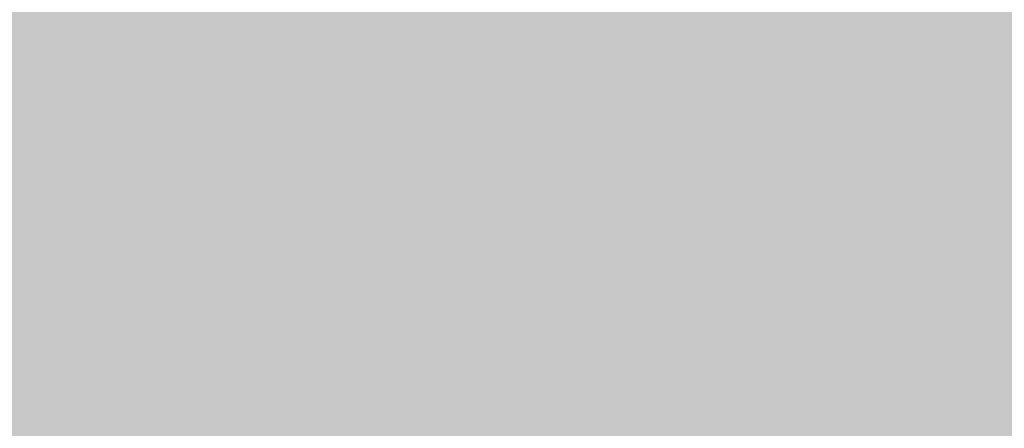
# Model space of a CAD drawing. Units: feet. Extents: x -493 to 543, y -166 to 297.
# Drawn here: x -124 to -124, y 107 to 107 of the extents above; entities that cross this region are included whole.
import ezdxf

# ---------------------------------------------------------------- set-up
doc = ezdxf.new("R2010")
doc.units = ezdxf.units.FT
doc.header["$LTSCALE"] = 20
doc.header["$MEASUREMENT"] = 0
doc.layers.add('_Misc No Plot', color=30, linetype='Continuous', plot=False)
doc.layers.add('C-TRAF-SIGN', color=250, linetype='Continuous')
doc.styles.add('L100_10', font='romansm', dxfattribs={"height": 1})
doc.styles.get("Standard").update_dxf_attribs({"font": 'romans.shx'})
doc.dimstyles.get("Standard").update_dxf_attribs({"dimtxt": 0.18, "dimasz": 0.18, "dimexe": 0.18, "dimexo": 0.0625, "dimgap": 0.09, "dimtad": 0, "dimtih": 1, "dimtoh": 1, "dimdec": 4, "dimzin": 0, "dimdsep": 46, "dimtxsty": 'Standard', "dimcen": 0.09, "dimadec": 0, "dimazin": 0, "dimtfac": 1, "dimtdec": 4, "dimtofl": 0, "dimtmove": 0, "dimatfit": 3, "dimfxl": 1, "dimtolj": 1, "dimtzin": 0, "dimarcsym": 0})

# ---------------------------------------------------------------- blocks, each defined once
blk = doc.blocks.new('R10-3E-L')
at = {"layer": 'C-TRAF-SIGN'}
h = blk.add_hatch(color=254, dxfattribs=at)
h.dxf.hatch_style = 1
h.paths.add_polyline_path([(4.499999999999996, 6, 0.4142135623730951), (2.999999999999996, 7.5), (-3.000000000000004, 7.500000000000001, 0.4142135623730951), (-4.500000000000004, 6.000000000000001), (-4.500000000000004, -5.999999999999999, 0.4142135623730951), (-3.000000000000004, -7.499999999999999), (2.999999999999996, -7.5, 0.4142135623730951), (4.499999999999996, -6)])
h = blk.add_hatch(color=250, dxfattribs=at)
h.dxf.hatch_style = 1
h.paths.add_polyline_path([(2.999999999999996, 7.125), (-3.000000000000004, 7.125000000000001, 0.4142135623730951), (-4.125000000000004, 6.000000000000001), (-4.125000000000004, -6, 0.4142135623730951), (-3.000000000000004, -7.125), (2.999999999999996, -7.125, 0.4142135623730951), (4.124999999999996, -6), (4.124999999999996, 6, 0.4142135623730951)])
h.paths.add_polyline_path([(3.749999999999996, 6), (3.749999999999996, 4), (-3.750000000000004, 3.999999999999998), (-3.750000000000004, 6.000000000000001, -0.4142135623730951), (-3.000000000000004, 6.750000000000001), (2.999999999999996, 6.75, -0.414213562373095)], flags=16)
h.paths.add_polyline_path([(3.749999999999996, 3.749999999999996), (3.749999999999996, -0.8749999999999991), (-3.750000000000004, -0.8750000000000009), (-3.750000000000004, 3.75)], flags=16)
h.paths.add_polyline_path([(3.749999999999996, -1.125), (3.749999999999996, -3.75), (-3.750000000000004, -3.749999999999998), (-3.750000000000004, -1.125)], flags=16)
h.paths.add_polyline_path([(3.749999999999996, -4), (3.749999999999996, -6, -0.4142135623730951), (2.999999999999996, -6.75), (-3.000000000000004, -6.75, -0.4142135623730951), (-3.750000000000004, -6), (-3.750000000000004, -4.000000000000004)], flags=16)
h = blk.add_hatch(color=250, dxfattribs=at)
h.dxf.hatch_style = 1
h.paths.add_polyline_path([(2.648999999206506, 1.154566881152423), (-0.6830000007934949, 1.154566881152423), (-0.6830000007934949, 1.084566881152423), (2.648999999206506, 1.084566881152423)])
edge = h.paths.add_edge_path()
edge.add_line((3.330999999999992, -0.05363085047427285), (3.255458333333309, -0.05363085047427263))
edge.add_line((3.255458333333312, -0.05363085047427263), (3.255458333333314, -0.06143798435080261))
edge.add_ellipse((3.201327289289988, -0.1051297373930039), major_axis=(0.07033253893008676, 9.7875800085535e-14), ratio=0.9729729729730896, start_angle=39.67803385426117, end_angle=56.98310410466875)
edge.add_ellipse((3.222849866309812, -0.07290440952906335), major_axis=(0.03083333333329889, 3.403521970548262e-14), ratio=0.9729729729731322, start_angle=56.98310410466438, end_angle=74.3805714559732)
edge.add_ellipse((3.213306436684764, -0.1061178441360379), major_axis=(0.06627829904124198, 2.299160426490656e-14), ratio=0.972972972973157, start_angle=74.38057145607846, end_angle=89.99999999994152)
edge.add_ellipse((3.213306436684906, -0.1160277765989583), major_axis=(0.07646350740591436, 3.043799402949805e-15), ratio=0.9729729729730798, start_angle=90.00000000007098, end_angle=111.1228703537758)
edge.add_ellipse((3.220173845769747, -0.1227416628044314), major_axis=(-0.08546496871419429, 1.581310355250892e-14), ratio=0.9729729729730832, start_angle=-66.24870557496519, end_angle=-28.36877117648026)
edge.add_ellipse((3.338890424223433, -0.1884517158119702), major_axis=(0.2220341548260754, 2.515735362684222e-14), ratio=0.9729729729730825, start_angle=150.8525909599531, end_angle=169.1591365457483)
edge.add_ellipse((3.651173989155712, -0.2540891278983415), major_axis=(-0.5414848810594398, 5.125275369008792e-14), ratio=0.9729729729730724, start_angle=-11.63679472472677, end_angle=-2.462623315565376)
edge.add_ellipse((3.862731959859246, -0.2726308504754932), major_axis=(-0.7537319598592538, 5.335965761768634e-13), ratio=0.972972972972445, start_angle=-3.218931286956972, end_angle=-5.480731827097932e-11)
edge.add_ellipse((3.862731959343574, -0.2726308504878067), major_axis=(-0.7537319593435795, 2.247267619923446e-14), ratio=0.9729729729732505, start_angle=-1.05679654290052e-09, end_angle=3.218931288047876)
edge.add_ellipse((3.651173989155989, -0.2911725730500024), major_axis=(-0.5414848810597656, 1.340938394702083e-13), ratio=0.9729729729731178, start_angle=2.462623315606024, end_angle=11.6367947247618)
edge.add_ellipse((3.338890424225514, -0.356809985135799), major_axis=(0.2220341548282821, 5.049831752808876e-14), ratio=0.9729729729730636, start_angle=190.8408634543329, end_angle=209.1474090400922)
edge.add_ellipse((3.220173845769661, -0.4225200381449752), major_axis=(-0.0854649687136902, 2.301454480787065e-15), ratio=0.9729729729730798, start_angle=28.36877117637943, end_angle=66.24870557521047)
edge.add_ellipse((3.213306436685276, -0.4292339243496203), major_axis=(0.07646350740638093, 1.382502580417074e-14), ratio=0.9729729729731059, start_angle=248.877129646403, end_angle=269.9999999999117)
edge.add_ellipse((3.213306436685166, -0.4308178962246423), major_axis=(-0.07483553631260191, 3.845592025256318e-14), ratio=0.972972972973191, start_angle=90.00000000003202, end_angle=99.89482008510613)
edge.add_ellipse((3.213306436684881, -0.4308178962231042), major_axis=(0.07483553631421846, 1.726946570695846e-14), ratio=0.9729729729730615, start_angle=-80.10517991492935, end_angle=-79.58205181701383)
edge.add_ellipse((3.213306436684881, -0.4308178962231042), major_axis=(0.07483553631421846, 1.726946570695846e-14), ratio=0.9729729729730615, start_angle=-79.58205181701383, end_angle=-79.5700503959492)
edge.add_ellipse((3.213306436684881, -0.4308178962231042), major_axis=(0.07483553631421846, 1.726946570695846e-14), ratio=0.9729729729730615, start_angle=-79.5700503959492, end_angle=-71.7244135279298)
edge.add_ellipse((3.146264763367441, -0.2223168930432485), major_axis=(0.2993635173176007, 1.510728700435646e-12), ratio=0.9729729729727432, start_angle=-72.4018720599188, end_angle=-69.55531155123255)
edge.add_line((3.250833333333336, -0.4952421937508285), (3.250833333333336, -0.5434314565502418))
edge.add_ellipse((3.11819262604326, -0.5434314565502394), major_axis=(0.1326407072900734, 5.721839669637981e-15), ratio=0.9729729729730824, start_angle=-34.19178770801318, end_angle=-2.2737367544323206e-12, ccw=False)
edge.add_ellipse((3.159080577283472, -0.5704595331961267), major_axis=(0.08320904306563007, 7.377066602797923e-15), ratio=0.9729729729730908, start_angle=-50.359679466376406, end_angle=-34.19178770800647, ccw=False)
edge.add_ellipse((3.166032586482192, -0.5704859106922784), major_axis=(0.0789336004009973, 1.1026580700101e-13), ratio=0.9729729729730279, start_angle=-70.74967904157461, end_angle=-54.236040119699, ccw=False)
edge.add_line((3.192056673577682, -0.6429920509395106), (3.218487297607115, -0.716630850474276))
edge.add_ellipse((3.166032586482192, -0.5704859106922789), major_axis=(-0.1591002670676482, 7.534468897819513e-15), ratio=0.9729729729730835, start_angle=109.2503209585074, end_angle=126.7471070486363)
edge.add_ellipse((3.159080577283479, -0.5704595331961164), major_axis=(0.1633757097322865, 4.082128566408279e-14), ratio=0.9729729729730854, start_angle=-51.30462228757263, end_angle=-34.19178770802574)
edge.add_ellipse((3.11819262604326, -0.5434314565502392), major_axis=(0.2128073739567319, 2.37566715723535e-15), ratio=0.9729729729730822, start_angle=-34.19178770801163, end_angle=-5.343331864858708e-13)
edge.add_line((3.330999999999992, -0.54343145655024), (3.330999999999992, -0.05363085047427285))
edge = h.paths.add_edge_path(flags=16)
edge.add_ellipse((3.226838740801551, -0.3981350501902228), major_axis=(-0.02399459253177792, 4.863053985811165e-16), ratio=0.9729729729730872, start_angle=90.0000000000054, end_angle=180.0000000000069, ccw=False)
edge.add_ellipse((3.226838740541648, -0.3919658323342509), major_axis=(0.03033517755041381, 8.704462662654345e-15), ratio=0.9729729729731242, start_angle=251.0626462425323, end_angle=270.000000490883, ccw=False)
edge.add_ellipse((3.229045372030171, -0.3950505886480733), major_axis=(-0.02822500510965563, 1.574496007586233e-14), ratio=0.9729729729730744, start_angle=19.82471344099679, end_angle=64.7241247024985, ccw=False)
edge.add_ellipse((3.324092414861493, -0.3579127888691165), major_axis=(-0.1306355951952403, 8.282278177297623e-14), ratio=0.9729729729731478, start_angle=5.072663290516289, end_angle=21.435731563026877, ccw=False)
edge.add_ellipse((3.810731616613737, -0.3028622232824525), major_axis=(0.6205147312995216, 6.78267141628651e-14), ratio=0.9729729729730556, start_angle=180.6726893890109, end_angle=186.3035921440094, ccw=False)
edge.add_ellipse((3.862731959366773, -0.2726308505387535), major_axis=(0.6735652927001244, 8.409482907053858e-14), ratio=0.9729729729728877, start_angle=179.9999999943654, end_angle=183.2644769126223, ccw=False)
edge.add_ellipse((3.862731959366627, -0.2726308504100202), major_axis=(0.6735652926999768, 2.870498379125339e-13), ratio=0.9729729729734624, start_angle=176.7355230873478, end_angle=180.0000000056024, ccw=False)
edge.add_ellipse((3.810731616614166, -0.2423994776663567), major_axis=(-0.62051473129995, 1.889370467728106e-13), ratio=0.9729729729729754, start_angle=-6.303592143994081, end_angle=-0.6726893890008796, ccw=False)
edge.add_ellipse((3.324092414861614, -0.1873489120796908), major_axis=(0.1306355951953617, 5.074111816157695e-14), ratio=0.9729729729731109, start_angle=158.5642684369924, end_angle=174.9273367095035, ccw=False)
edge.add_ellipse((3.229045372030168, -0.1502111123007026), major_axis=(-0.02822500510965245, 1.699213488746792e-14), ratio=0.9729729729730874, start_angle=-64.72412470243279, end_angle=-19.82471344093028, ccw=False)
edge.add_ellipse((3.226838740541648, -0.153295868614529), major_axis=(0.03033517755041919, 4.824663454296107e-15), ratio=0.9729729729730211, start_angle=89.9999995090921, end_angle=108.93735375744109, ccw=False)
edge.add_ellipse((3.226838740801551, -0.1471266507585551), major_axis=(-0.02399459253177837, 1.240102508853286e-16), ratio=0.9729729729730757, start_angle=180.0000000000003, end_angle=269.999999999995, ccw=False)
edge.add_line((3.250833333333329, -0.1471266507585587), (3.25083333333333, -0.3981350501902192))
h.paths.add_polyline_path([(3.252999999999989, 0.4148691495252413), (3.252999999999989, 0.5978691495252422), (3.138999999999992, 0.5978691495252421), (3.138999999999992, 0.5198691495252422), (3.17499999999999, 0.5198691495252423), (3.17499999999999, 0.4148691495252421, -0.8830382906494295), (3.098194480552294, 0.4052909085964569, -0.1247077162899455), (3.098194480552294, 0.8093473904540275, -0.8830382906494292), (3.17499999999999, 0.7997691495252423), (3.252999999999989, 0.7997691495252423, 0.8830382906494276), (3.022583441656902, 0.8285038723115977, 0.1247077162899455), (3.022583441656902, 0.3861344267388866, 0.8830382906494258)])
h.paths.add_polyline_path([(3.032755848745186, -0.1383025366943598, 0.1317668716446442), (3.002947050199339, -0.06988560577316916, 0.274443876092978), (2.93134794596822, -0.04275708072081019, 0.07502176707380448), (2.919761846932758, -0.04663881744045417, 0.07641867285808229), (2.892999999999994, -0.06639500876965365), (2.892999999999994, -0.0536308504747578), (2.820999999999994, -0.05363085047475802), (2.820999999999994, -0.4916308504747577), (2.89899999999999, -0.4916308504747575), (2.89899999999999, -0.189104574979277, -0.02063036137359889), (2.900288879288293, -0.157880431525808, -0.07913795938637233), (2.905907606684867, -0.1349656097785428, -0.3017900999937019), (2.928999999999991, -0.1196308504747576, -0.3017900999937189), (2.952092393315123, -0.1349656097785439, -0.07913795938635701), (2.957711120711693, -0.1578804315258053, -0.02063036137360304), (2.958999999999993, -0.1891045749792808), (2.958999999999993, -0.4916308504747575), (3.036999999999992, -0.4916308504747577), (3.036999999999992, -0.1883865530376643, 0.04229452341278601)])
h.paths.add_polyline_path([(2.724999999969992, -0.05363085064321926), (2.646999999999991, -0.05363085064321926), (2.646999999999991, -0.491630850474758), (2.724999999969992, -0.4916308504747577)])
h.paths.add_polyline_path([(2.646999999999995, 0.07986914930543465, 1), (2.724999999969992, 0.07986914930543465, 1)])
h.paths.add_polyline_path([(2.572391702602552, -0.09484290046977328, 0.04097402230897888), (2.537753497731231, -0.06094514815324903, 0.1832514100682414), (2.486824277851543, -0.04163085047829984, 0.04758527313435618), (2.462235626521881, -0.04397627674259219, 0.1398622617675755), (2.430598380940875, -0.06041997266873178, 0.1382159690756773), (2.399958601160264, -0.1126712059956394, 0.0622751592340936), (2.394999999999992, -0.1523288383206636, 0.05053132451131739), (2.399270407423575, -0.1944759949946675, 0.1389590539153549), (2.432856665949842, -0.2556226373678876, -0.02934578346012727), (2.486661996359025, -0.3079179782703929, -0.09791903796178557), (2.511379871840244, -0.3585546582461145, -0.07390687517225236), (2.513955339230815, -0.3758832193519104, -0.04282549673979062), (2.511902778871718, -0.3998035013311478, -0.2410641063316638), (2.493703210006633, -0.4276818817514729, -0.1017351604834699), (2.476390178924994, -0.4312414110231528, -0.1093965801770302), (2.461063593520411, -0.427847441252543, -0.1458050296972233), (2.431194783257855, -0.397108560564799, -0.04772976547745124), (2.415868197853083, -0.3673691687166096), (2.394999999999992, -0.4567896947624333, 0.137276714349004), (2.434560888052808, -0.494535468110328, 0.0772675012800922), (2.453712246032605, -0.5011991639497189, 0.04518519362021833), (2.480564419538176, -0.5036307698816849, 0.0589705194371489), (2.503878860632405, -0.5008714448643548, 0.1152847969950345), (2.546594955717186, -0.4793793689004457, 0.1737821324064532), (2.581001637344688, -0.4227242944710115, 0.06676771903364674), (2.586999999717083, -0.3780237776028741, 0.04894874422076093), (2.583510990053075, -0.3424493978978322, 0.09836506815097705), (2.556184589840491, -0.2777125670864207, 0.05075948782251216), (2.518685544216449, -0.2336982671506018, -0.006301544772820363), (2.498989379365042, -0.2129082861071803, -0.01237410972360779), (2.487903149255619, -0.2004146756142962, -0.03215460449342127), (2.480564419538233, -0.1906527968880201, -0.1205113618135017), (2.468041697698631, -0.150198026224571, -0.07809082453353601), (2.471192354334846, -0.1301480178301622, -0.126543686878678), (2.47997374123328, -0.116249194779517, -0.1911708656830394), (2.490998518464725, -0.1118740676570651, -0.1153751038223381), (2.504239486169208, -0.114970643509239, -0.09229738206021618), (2.51708677099359, -0.1254468808228755, -0.04006363242414542), (2.531499771700421, -0.1451086045271914, -0.01493482082243325), (2.549434881836458, -0.1757493758802937)])
h.paths.add_polyline_path([(2.31575349773119, -0.06094514815321217, 0.1832514100680539), (2.264824277851542, -0.04163085047829984, 0.04758527313446605), (2.240235626521823, -0.04397627674260352, 0.1398622617672601), (2.208598380940892, -0.06041997266871557, 0.1382159690756071), (2.177958601160277, -0.1126712059955868, 0.06227515923417646), (2.172999999999991, -0.1523288383206625, 0.05053132451134309), (2.177270407423578, -0.1944759949946875, 0.1389590539152724), (2.210856665949823, -0.2556226373678736, -0.02934578346012975), (2.264661996359017, -0.3079179782703807, -0.09791903796194192), (2.289379871840264, -0.3585546582461856, -0.07390687517194582), (2.291955339230817, -0.3758832193519119, -0.04282549674012438), (2.289902778871699, -0.3998035013313348, -0.241064106329537), (2.271703210006738, -0.4276818817514285, -0.1017351604841436), (2.254390178924989, -0.4312414110231528, -0.1093965801780703), (2.239063593520275, -0.4278474412524667, -0.1458050296964624), (2.209194783257889, -0.3971085605648546, -0.04772976547754557), (2.193868197853082, -0.3673691687166094), (2.172999999999991, -0.4567896947624333, 0.137276714349004), (2.212560888052806, -0.494535468110328, 0.0772675012800922), (2.231712246032604, -0.5011991639497189, 0.04518519362021833), (2.258564419538178, -0.5036307698816849, 0.058970519435771), (2.281878860631871, -0.5008714448644833, 0.1152847969969271), (2.32459495571737, -0.4793793689002972, 0.1737821324055758), (2.359001637344662, -0.4227242944711047, 0.06676771903380799), (2.364999999717082, -0.3780237776028619, 0.04894874422074419), (2.361510990053073, -0.3424493978978322, 0.09836506815049777), (2.334184589840685, -0.2777125670867029, 0.05075948782261348), (2.296685544216608, -0.2336982671507646, -0.006301544772900919), (2.276989379364945, -0.2129082861070786, -0.01237410972363862), (2.265903149255504, -0.2004146756141589, -0.03215460449304419), (2.258564419538214, -0.1906527968879879, -0.1205113618142919), (2.246041697698629, -0.1501980262242504, -0.07809082453230237), (2.249192354334848, -0.1301480178301622, -0.126543686878678), (2.257973741233279, -0.116249194779517, -0.1911708656830394), (2.268998518464723, -0.1118740676570651, -0.1153751038252057), (2.282239486169505, -0.1149706435094024, -0.09229738207092407), (2.295086770995066, -0.1254468808245859, -0.04006363242020557), (2.309499771700349, -0.1451086045270753, -0.01493482082249073), (2.32743488183646, -0.1757493758802935), (2.350391702602554, -0.09484290046977328, 0.04097402230902605)])
h.paths.add_polyline_path([(2.112826853511301, -0.1501940477838171, -0.04281842001257845), (2.123796475733343, -0.2304614311790247, -0.01426720246201506), (2.124999999999993, -0.2726308504747572, -0.01426720246200317), (2.123796475733347, -0.3148002697704559, -0.04281842001257807), (2.112826853511308, -0.3950676531656634, -0.08236974756194956), (2.087367927422914, -0.4601525320975903, -0.1638646707086145), (2.043755843645773, -0.4982995282364486, -0.08887682214097842), (2.013999999999992, -0.5036308504747578, -0.08887682214075537), (1.984244156354283, -0.4982995282364784, -0.1638646707089718), (1.940632072577046, -0.4601525320975488, -0.08236974756179648), (1.915173146488694, -0.3950676531657422, -0.04281842001266323), (1.904203524266638, -0.3148002697703756, -0.01426720246197602), (1.902999999999992, -0.272630850474757, -0.01426720246207401), (1.904203524266652, -0.2304614311788504, -0.04281842001246493), (1.915173146488677, -0.1501940477838564, -0.08236974756254888), (1.940632072577326, -0.08510916885149067, -0.1638646707072998), (1.984244156354247, -0.04696217271305314, -0.08887682214086422), (2.013999999999992, -0.04163085047475779, -0.08887682214098516), (2.043755843645773, -0.04696217271306713, -0.1638646707096703), (2.087367927423106, -0.08510916885224562, -0.08236974756146703)])
h.paths.add_polyline_path([(2.013999999999992, -0.1196308504747576, -0.2453346086408555), (2.025468506811659, -0.1256184838191137, -0.1253462398992252), (2.039800927891264, -0.1612168424535558, -0.03535734657087031), (2.045704926094622, -0.21189951117998, -0.01404173482918072), (2.046888250159967, -0.2578759977943126, -0.003786829999056399), (2.046999999999993, -0.2726308504747568, -0.003786829999062213), (2.046888250159967, -0.287385703155224, -0.01404173482915302), (2.045704926094626, -0.3333621897694661, -0.03535734657092574), (2.03980092789126, -0.3840448584959697, -0.1253462398982656), (2.025468506811826, -0.4196432171301725, -0.2453346086462607), (2.013999999999992, -0.4256308504747564, -0.2453346086411705), (2.002531493188314, -0.4196432171303872, -0.1253462398990478), (1.988199072108731, -0.384044858495995, -0.03535734657109846), (1.982295073905348, -0.3333621897692427, -0.01404173482907319), (1.981111749840021, -0.2873857031552622, -0.003786829999071959), (1.980999999999991, -0.272630850474757, -0.003786829999046314), (1.981111749840018, -0.2578759977943514, -0.01404173482921152), (1.982295073905366, -0.2118995111799185, -0.0353573465708015), (1.988199072108717, -0.1612168424535929, -0.1253462398982327), (2.002531493188126, -0.1256184838193901, -0.245334608647382)], flags=16)
h.paths.add_polyline_path([(1.860999999999994, -0.07119398466674731, 0.1101197374408397), (1.847281164528294, -0.05240400657849853, 0.1969914207513688), (1.820999155210455, -0.04163130448485441, 0.08197392097150952), (1.809217178954821, -0.04357600189510413, 0.1217636688361715), (1.799516606292489, -0.04978690346269388, 0.07348472166170823), (1.782999936681172, -0.07330538736781), (1.782999936681172, -0.05363120603429294), (1.704999999999995, -0.05363120603429294), (1.704999999999995, -0.4916308504747575), (1.782999936681168, -0.4916308504747573), (1.782999936681168, -0.2106347915800628, -0.04202298844069512), (1.787118345423611, -0.1617194708589436, -0.1274007755923202), (1.798810826182351, -0.1356369552113486, -0.2703816039985683), (1.82794704928844, -0.1244099103195004, -0.1180254460733782), (1.839631896530914, -0.1320638149138069, -0.04908569198815811), (1.852999255034529, -0.149364562478165)])
h.paths.add_polyline_path([(1.378583441656904, 0.02850387231159823, 0.1247077162899456), (1.378583441656904, -0.4138655732611134, 0.8830382906494256), (1.608999999999991, -0.3851308504747568), (1.608999999999991, -0.3521308504747578), (1.530999999999992, -0.3521308504747576), (1.530999999999992, -0.3851308504747577, -0.8830382906494307), (1.454194480552296, -0.3947090914035429, -0.1247077162899455), (1.454194480552296, 0.009347390454027549, -0.8830382906494281), (1.530999999999992, -0.0002308504747576823), (1.608999999999991, -0.0002308504747576823, 0.8830382906494234)])
h.paths.add_polyline_path([(0.9049470501993362, -0.06988560577316938, 0.2744438760929849), (0.8333479459682174, -0.04275708072081041, 0.07502176706540882), (0.8217618469339705, -0.04663881743981801, 0.05758358042138045), (0.8009999999999913, -0.06079465278616514), (0.8009999999999913, 0.1188691495252421), (0.7229999999999919, 0.0698142447692427), (0.7229999999999919, -0.4916308504747573), (0.8009999999999913, -0.491630850474758), (0.8009999999999913, -0.1891045749792775, -0.02063036137359927), (0.8022888792882945, -0.157880431525808, -0.07913795938636888), (0.8079076066848643, -0.1349656097785432, -0.3017900999937074), (0.8309999999999924, -0.1196308504747576, -0.3017900999937133), (0.8540923933151205, -0.1349656097785434, -0.07913795938635976), (0.8597111207116903, -0.1578804315258056, -0.02063036137360129), (0.8609999999999935, -0.1891045749792784), (0.8609999999999935, -0.4916308504747575), (0.938999999999993, -0.4916308504747577), (0.938999999999993, -0.1883865530376629, 0.04229452341278225), (0.934755848745187, -0.1383025366943629, 0.1317668716446488)])
h.paths.add_polyline_path([(0.6137534977312669, -0.06094514815327923, 0.183251410068392), (0.5628242778515435, -0.04163085047829984, 0.04758527313424102), (0.5382356265219421, -0.04397627674257998, 0.1398622617640813), (0.5065983809415648, -0.06041997266807075, 0.1382159690771485), (0.4759586011603396, -0.1126712059953392, 0.06227515923457894), (0.470999999999993, -0.1523288383206653, 0.05053132451120737), (0.4752704074235545, -0.1944759949945791, 0.138959053915422), (0.5088566659497964, -0.2556226373678496, -0.02934578346014864), (0.5626619963590223, -0.3079179782703898, -0.09791903796180156), (0.5873798718402448, -0.3585546582461197, -0.07390687517223764), (0.5899553392308157, -0.3758832193519122, -0.0428254967399945), (0.5879027788717046, -0.3998035013312629, -0.2410641063301814), (0.5697032100067183, -0.4276818817514354, -0.1017351604840217), (0.5523901789249912, -0.4312414110231528, -0.1093965801787336), (0.5370635935201946, -0.4278474412524209, -0.1458050296964543), (0.507194783257841, -0.3971085605647795, -0.04772976547741825), (0.4918681978530834, -0.3673691687166094), (0.470999999999993, -0.4567896947624333, 0.137276714348997), (0.5105608880528045, -0.4945354681103267, 0.07726750128009921), (0.5297122460326058, -0.5011991639497186, 0.04518519362021835), (0.5565644195381765, -0.5036307698816849, 0.05897051943540661), (0.5798788606317267, -0.5008714448645177, 0.1152847969972015), (0.6225949557173429, -0.4793793689003172, 0.1737821324054553), (0.6570016373446421, -0.4227242944711784, 0.06676771903387302), (0.6629999997170835, -0.3780237776028943, 0.04894874422078852), (0.6595109900530751, -0.3424493978978322, 0.09836506815182045), (0.632184589840147, -0.277712567085924, 0.05075948782189053), (0.5946855442165209, -0.2336982671506767, -0.006301544772870167), (0.5749893793649576, -0.212908286107091, -0.01237410972362097), (0.5639031492555269, -0.20041467561419, -0.03215460449321782), (0.5565644195382013, -0.1906527968879663, -0.1205113618140477), (0.5440416976986313, -0.1501980262243121, -0.07809082453253334), (0.5471923543348467, -0.1301480178301637, -0.1265436868786986), (0.5559737412332808, -0.1162491947795163, -0.1911708656830065), (0.5669985184647253, -0.1118740676570651, -0.1153751038242571), (0.5802394861694076, -0.1149706435093478, -0.0922973820627002), (0.5930867709940308, -0.125446880823384, -0.04006363242176884), (0.6074997717000095, -0.1451086045265355, -0.01493482082275862), (0.6254348818364583, -0.1757493758802937), (0.6483917026025523, -0.09484290046977328, 0.0409740223089401)])
h.paths.add_polyline_path([(0.4049999999699914, -0.05363085064321949), (0.3269999999999946, -0.05363085064321926), (0.3269999999999946, -0.4916308504747577), (0.4049999999699914, -0.4916308504747577)])
h.paths.add_polyline_path([(0.3269999999999946, 0.07986914930543465, 1), (0.4049999999699914, 0.07986914930543465, 1)])
h.paths.add_polyline_path([(0.2327558487451888, -0.1383025366943684, 0.1317668716446598), (0.202947050199338, -0.06988560577316894, 0.2744438760929828), (0.1313479459682192, -0.04275708072081019, 0.07502176706684963), (0.1197618469337591, -0.04663881743992726, 0.07641867286068688), (0.09299999999999287, -0.0663950087696541), (0.09299999999999287, -0.0536308504747578), (0.02099999999999014, -0.0536308504747578), (0.02099999999999014, -0.4916308504747577), (0.0989999999999931, -0.4916308504747577), (0.0989999999999931, -0.1891045749792784, -0.02063036137360007), (0.1002888792882928, -0.1578804315258076, -0.07913795938636789), (0.1059076066848625, -0.1349656097785434, -0.3017900999937129), (0.1289999999999942, -0.1196308504747576, -0.3017900999937137), (0.1520923933151188, -0.1349656097785437, -0.07913795938636269), (0.1577111207116921, -0.1578804315258067, -0.02063036137360112), (0.1589999999999918, -0.1891045749792792), (0.1589999999999918, -0.4916308504747575), (0.2369999999999912, -0.4916308504747577), (0.2369999999999912, -0.1883865530376629, 0.04229452341277749)])
h.paths.add_polyline_path([(-0.07500000003000551, -0.05363085064321926), (-0.1530000000000094, -0.05363085064321904), (-0.1530000000000094, -0.4916308504747577), (-0.07500000003000551, -0.4916308504747577)])
h.paths.add_polyline_path([(-0.1530000000000094, 0.07986914930543465, 1), (-0.07500000003000551, 0.07986914930543465, 1)])
h.paths.add_polyline_path([(-0.2190000000000083, 0.1083691495252421), (-0.4470000000000063, 0.1083691495252421), (-0.4470000000000063, -0.4916308504747575), (-0.3690000000000104, -0.4916308504747575), (-0.3690000000000104, -0.2006308504747578), (-0.2850000000000072, -0.200630850474758), (-0.2850000000000072, -0.1226308504747577), (-0.3690000000000104, -0.1226308504747577), (-0.3690000000000104, 0.03036914952524228), (-0.2190000000000083, 0.03036914952524228)])
h.paths.add_polyline_path([(-0.8791731464887, -0.1501940477838193, 0.08606799689281858), (-0.9062571227355569, -0.08242611595232607, 0.1550053156554945), (-0.9482441563542388, -0.0469621727130638, 0.08887682214095258), (-0.9780000000000086, -0.04163085047475779, 0.08887682214102662), (-1.007755843645803, -0.04696217271307268, 0.1550053156554062), (-1.049742877264453, -0.08242611595232097, 0.0860679968928623), (-1.076826853511324, -0.1501940477838493, 0.04281842001257938), (-1.087796475733359, -0.2304614311790594, 0.01426720246200325), (-1.089000000000009, -0.272630850474757, 0.01426720246200205), (-1.087796475733359, -0.3148002697704524, 0.04281842001259051), (-1.076826853511321, -0.3950676531656832, 0.08606799689279522), (-1.049742877264475, -0.4628355849971613, 0.1550053156553328), (-1.007755843645864, -0.49829952823642, 0.08887682214122224), (-0.9780000000000086, -0.5036308504747578, 0.08887682214097067), (-0.9482441563542316, -0.49829952823645, 0.1550053156561249), (-0.9062571227354361, -0.4628355849969934, 0.08606799689256983), (-0.8791731464886965, -0.3950676531656774, 0.04281842001262195), (-0.8682035242666508, -0.3148002697703873, 0.01426720246197994), (-0.867000000000008, -0.2726308504747572, 0.01426720246197641), (-0.8682035242666508, -0.2304614311791389, 0.04281842001263767)])
h.paths.add_polyline_path([(-0.9462950739053753, -0.2118995111800515, -0.01404173482916062), (-0.9451117498400343, -0.2578759977943184, -0.003786829999054918), (-0.9450000000000074, -0.2726308504747568, -0.003786829999052468), (-0.9451117498400343, -0.2873857031551861, -0.01404173482916761), (-0.9462950739053788, -0.3333621897694758, -0.03535734657090538), (-0.952199072108737, -0.3840448584959504, -0.1253462398983801), (-0.9665314931881817, -0.4196432171301852, -0.245334608645969), (-0.9780000000000086, -0.4256308504747564, -0.2453346086463514), (-0.9894685068118463, -0.4196432171301694, -0.1253462398984059), (-1.003800927891284, -0.3840448584959237, -0.03535734657089015), (-1.009704926094642, -0.3333621897694703, -0.01404173482916347), (-1.010888250159983, -0.2873857031551945, -0.003786829999054576), (-1.011000000000006, -0.272630850474757, -0.003786829999055088), (-1.010888250159983, -0.2578759977943172, -0.01404173482917935), (-1.009704926094638, -0.2118995111799895, -0.03535734657087541), (-1.00380092789128, -0.1612168424535578, -0.1253462398982489), (-0.9894685068118534, -0.125618483819357, -0.2453346086466219), (-0.9780000000000086, -0.1196308504747576, -0.2453346086451673), (-0.9665314931882065, -0.1256184838192949, -0.1253462398986729), (-0.9521990721087299, -0.1612168424536098, -0.03535734657088194)], flags=16)
h.paths.add_polyline_path([(-1.137000000000008, 0.1083691495252426), (-1.365000000000009, 0.1083691495252426), (-1.365000000000009, 0.03336914952524261), (-1.29000000000001, 0.03336914952524261), (-1.29000000000001, -0.4916308504747575), (-1.212000000000007, -0.4916308504747577), (-1.212000000000007, 0.03336914952524261), (-1.137000000000008, 0.03336914952524261)])
h.paths.add_polyline_path([(2.88099999999999, 0.9083691495252422), (2.802999999999994, 0.9083691495252422), (2.802999999999994, 0.6023627811547433), (2.705283680688403, 0.9083691495252422), (2.62299999999999, 0.9083691495252422), (2.622999999999994, 0.3083691495252422), (2.70099999999999, 0.3083691495252422), (2.70099999999999, 0.665369149525241), (2.814999999999991, 0.3083691495252423), (2.88099999999999, 0.3083691495252424)])
h.paths.add_polyline_path([(2.490999999999989, 0.9083691495252423), (2.412999999999993, 0.9083691495252423), (2.412999999999993, 0.3083691495252423), (2.490999999999989, 0.3083691495252424)])
h.paths.add_polyline_path([(2.280999999999992, 0.9083691495252422), (2.202999999999992, 0.9083691495252422), (2.202999999999992, 0.6023627811547428), (2.105283680688405, 0.9083691495252422), (2.022999999999993, 0.9083691495252422), (2.022999999999993, 0.3083691495252422), (2.100999999999992, 0.3083691495252422), (2.100999999999992, 0.665369149525241), (2.214999999999993, 0.3083691495252423), (2.280999999999992, 0.3083691495252423)])
h.paths.add_polyline_path([(1.890999999999995, 0.9083691495252423), (1.812999999999992, 0.9083691495252423), (1.812999999999992, 0.3083691495252423), (1.890999999999995, 0.3083691495252423)])
h.paths.add_polyline_path([(1.605999999999991, 0.9083691495252422), (1.527999999999995, 0.9083691495252422), (1.404999999999994, 0.3083691495252421), (1.484622108110745, 0.3083691495252424), (1.517217108110742, 0.4673691495252422), (1.61678289188924, 0.4673691495252422), (1.649377891889241, 0.3083691495252422), (1.728999999999992, 0.3083691495252422)])
h.paths.add_polyline_path([(1.600792891889242, 0.5453691495252422), (1.533207108110744, 0.5453691495252422), (1.566999999999993, 0.710212524594754)], flags=16)
h.paths.add_polyline_path([(1.320999999999994, 0.9083691495252422), (1.235934667984981, 0.9083691495252422), (1.173999999999992, 0.7064082756611556), (1.112065332015007, 0.9083691495252422), (1.026999999999994, 0.9083691495252422), (1.026999999999994, 0.3083691495252422), (1.104999999999993, 0.3083691495252422), (1.104999999999993, 0.6653691495252416), (1.173999999999992, 0.4403691495252425), (1.242999999999991, 0.6653691495252414), (1.242999999999991, 0.3083691495252422), (1.320999999999994, 0.3083691495252422)])
h.paths.add_polyline_path([(0.9309999999999938, 0.3863691495252423), (0.7809999999999953, 0.3863691495252422), (0.7809999999999953, 0.5993691495252422), (0.8739999999999917, 0.5993691495252422), (0.8739999999999917, 0.6773691495252423), (0.7809999999999953, 0.6773691495252421), (0.7809999999999953, 0.8303691495252422), (0.9249999999999936, 0.8303691495252422), (0.9249999999999936, 0.9083691495252422), (0.7029999999999923, 0.9083691495252422), (0.7029999999999923, 0.3083691495252422), (0.9309999999999938, 0.3083691495252422)])
h.paths.add_polyline_path([(0.5469999999999935, 0.6137991176478347, 0.1868422952671781), (0.6005384084007979, 0.6926691495252428, 0.1139610511322042), (0.6005384084007979, 0.8060691495252421, 0.3492015436175733), (0.4719230516194237, 0.9083691495252422), (0.3489999999999931, 0.9083691495252422), (0.3489999999999931, 0.3083691495252422), (0.4269999999999925, 0.3083691495252421), (0.426999999999996, 0.5903691495252421), (0.4719230516194486, 0.5903691495252421, 0.0003576295004009859), (0.472111879923208, 0.5903692845864033), (0.5275092209492804, 0.3083691495252421), (0.6069999999999958, 0.3083691495252422)])
h.paths.add_polyline_path([(0.4719230516194237, 0.6683691495252422), (0.4269999999999925, 0.6683691495252422), (0.4269999999999925, 0.8303691495252421), (0.4719230516194237, 0.8303691495252421, -0.3492015436175737), (0.524538424848167, 0.788519149525242, -0.1139610511322048), (0.524538424848167, 0.7102191495252423, -0.3492015436175739)], flags=16)
h.paths.add_polyline_path([(-0.1110000000000078, 0.3863691495252422), (-0.2610000000000063, 0.3863691495252422), (-0.2610000000000063, 0.5993691495252422), (-0.1680000000000064, 0.5993691495252422), (-0.1680000000000064, 0.6773691495252423), (-0.2610000000000063, 0.6773691495252421), (-0.2610000000000063, 0.8303691495252422), (-0.117000000000008, 0.8303691495252422), (-0.117000000000008, 0.9083691495252422), (-0.3390000000000057, 0.9083691495252422), (-0.3390000000000057, 0.3083691495252422), (-0.1110000000000078, 0.3083691495252422)])
h.paths.add_polyline_path([(-0.4710000000000072, 0.9083691495252422), (-0.5560653320150202, 0.9083691495252422), (-0.6180000000000057, 0.706408275661156), (-0.6799346679849911, 0.9083691495252422), (-0.7650000000000077, 0.9083691495252422), (-0.7650000000000077, 0.3083691495252422), (-0.6870000000000083, 0.3083691495252423), (-0.6870000000000083, 0.6653691495252422), (-0.6180000000000057, 0.4403691495252422), (-0.5490000000000066, 0.6653691495252422), (-0.5490000000000066, 0.3083691495252421), (-0.4710000000000072, 0.3083691495252422)])
h.paths.add_polyline_path([(-0.8970000000000091, 0.9083691495252423), (-0.975000000000005, 0.9083691495252423), (-0.975000000000005, 0.308369149525242), (-0.8970000000000091, 0.3083691495252423)])
h.paths.add_polyline_path([(-1.134000000000007, 0.8333691495252425), (-1.059000000000008, 0.8333691495252425), (-1.059000000000008, 0.9083691495252424), (-1.287000000000006, 0.9083691495252424), (-1.287000000000006, 0.8333691495252427), (-1.212000000000007, 0.8333691495252425), (-1.212000000000007, 0.3083691495252421), (-1.134000000000007, 0.3083691495252422)])
h.paths.add_polyline_path([(-2.137400399999908, -0.5152102211212499, 0.1868422952671728), (-2.110631195799503, -0.475775205182547, 0.1139610511322075), (-2.110631195799503, -0.4190752051825459, 0.3492015436175724), (-2.174938874190193, -0.3679252051825461), (-2.236400399999912, -0.3679252051825461), (-2.236400399999912, -0.6679252051825462), (-2.197400399999911, -0.6679252051825462), (-2.197400399999911, -0.5269252051825462), (-2.174938874190101, -0.5269252051825459, 0.0003576295001066079), (-2.174844460038305, -0.5269251376519657), (-2.147145789525265, -0.6679252051825462), (-2.107400399999907, -0.6679252051825464)])
h.paths.add_polyline_path([(-2.174938874190193, -0.4879252051825462), (-2.197400399999911, -0.4879252051825462), (-2.197400399999911, -0.4069252051825463), (-2.174938874190193, -0.4069252051825463, -0.349201543617575), (-2.14863118757582, -0.4278502051825464, -0.1139610511322052), (-2.14863118757582, -0.4670002051825464, -0.3492015436175736)], flags=16)
h.paths.add_polyline_path([(-2.284400399999907, -0.6289252051825465), (-2.35940039999991, -0.628925205182546), (-2.35940039999991, -0.5224252051825462), (-2.312900399999908, -0.5224252051825462), (-2.312900399999908, -0.4834252051825461), (-2.35940039999991, -0.4834252051825461), (-2.35940039999991, -0.406925205182546), (-2.287400399999907, -0.4069252051825458), (-2.287400399999907, -0.3679252051825461), (-2.398400399999904, -0.3679252051825461), (-2.398400399999904, -0.6679252051825462), (-2.284400399999907, -0.667925205182546)])
h.paths.add_polyline_path([(-2.464400399999906, -0.3679252051825463), (-2.506933066007416, -0.3679252051825466), (-2.537900399999909, -0.4689056421145892), (-2.568867733992402, -0.3679252051825461), (-2.611400399999912, -0.3679252051825463), (-2.611400399999912, -0.667925205182546), (-2.572400399999911, -0.6679252051825462), (-2.572400399999911, -0.4894252051825454), (-2.537900399999909, -0.6019252051825459), (-2.503400399999908, -0.4894252051825454), (-2.503400399999908, -0.6679252051825462), (-2.464400399999906, -0.6679252051825462)])
h.paths.add_polyline_path([(-2.677400399999907, -0.3679252051825461), (-2.716400399999909, -0.3679252051825461), (-2.716400399999909, -0.6679252051825462), (-2.677400399999907, -0.6679252051825462)])
h.paths.add_polyline_path([(-2.795900399999912, -0.405425205182546), (-2.758400399999903, -0.4054252051825458), (-2.758400399999903, -0.3679252051825463), (-2.872400399999908, -0.3679252051825461), (-2.872400399999908, -0.4054252051825458), (-2.834900399999906, -0.405425205182546), (-2.834900399999906, -0.6679252051825462), (-2.795900399999912, -0.6679252051825462)])
h.paths.add_polyline_path([(-1.869925199999681, 1.21201479481897), (-3.109875600000134, 1.21201479481897), (-3.109875600000134, -0.2879252051825461), (-1.869925199999681, -0.2879252051825461)])
blk = doc.blocks.new('*D343')
at = {"layer": '_Misc No Plot', "lineweight": -2, "transparency": 16777216}
for p, q in [((-123.5699845674681, 122.3680204069242), (-115.4033558061929, 122.3680204069242)), ((-115.9033558061929, 121.1180204069242), (-115.9033558061929, 113.3612040068655)), ((-115.9033558061929, 103.6180204069242), (-115.9033558061929, 110.3754897211512)), ((-122.5700258061989, 102.3680204069242), (-115.4033558061929, 102.3680204069242))]:
    blk.add_line(p, q, dxfattribs=at)
at = {"layer": '_Misc No Plot', "transparency": 16777216}
for points in [[(-116.1116891395262, 121.1180204069242), (-115.6950224728596, 121.1180204069242), (-115.9033558061929, 122.3680204069242)], [(-116.1116891395262, 103.6180204069242), (-115.6950224728596, 103.6180204069242), (-115.9033558061929, 102.3680204069242)]]:
    blk.add_solid(points, dxfattribs=at)
at = {"layer": '_Misc No Plot', "transparency": 16777216, "insert": (-115.9033558061928, 111.8683468640083), "char_height": 1, "attachment_point": 5, "rotation": 90, "style": 'L100_10'}
blk.add_mtext("\\A1;20'", dxfattribs=at)

msp = doc.modelspace()

# ---------------------------------------------------------------- block references
at = {"xscale": 0.08333333333333333, "yscale": 0.08333333333333333, "zscale": 0.08333333333333333}
msp.add_blockref('R10-3E-L', (-123.9450377817266, 107.2959522630859), dxfattribs=at)

# ---------------------------------------------------------------- dimensions: what is measured, and where the dimension line sits
at = {"layer": '_Misc No Plot', "color": 4}
dim = msp.add_linear_dim(base=(-115.9033558061929, 122.3680204069242), p1=(-122.8200258061988, 102.3680204069242), p2=(-123.8199845674681, 122.3680204069242), angle=90, dimstyle='Standard', override={"dimtxt": 1, "dimasz": 1.25, "dimexe": 0.5, "dimexo": 0.25, "dimgap": 0.35, "dimdec": 0, "dimpost": "'", "dimtxsty": 'L100_10', "dimsah": 1, "dimcen": 1.2, "dimclrd": 256, "dimclre": 256, "dimclrt": 256}, dxfattribs=at)
dim.commit()
dim.dimension.update_dxf_attribs({"geometry": '*D343', "text_midpoint": (-115.9033558061928, 111.8683468640083), "dimtype": 160, "text_rotation": 90})

doc.saveas('drawing.dxf')
